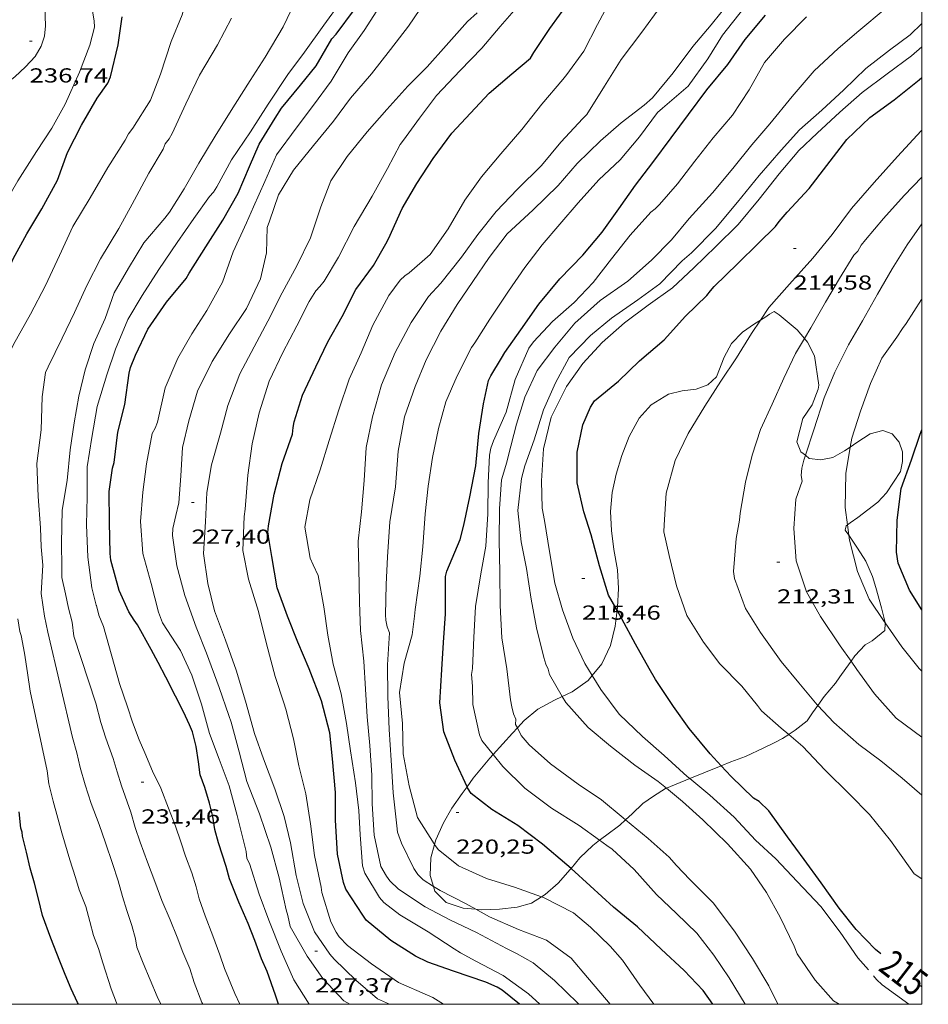
# Model space of a CAD drawing. Units: inches. Extents: x 452000 to 453003, y 4601498 to 4602002.
# Drawn here: x 452933 to 453000, y 4601500 to 4601573 of the extents above; entities that cross this region are included whole.
import ezdxf
from ezdxf.enums import TextEntityAlignment as Align

# ---------------------------------------------------------------- set-up
doc = ezdxf.new("R2010")
doc.units = ezdxf.units.IN
doc.header["$MEASUREMENT"] = 0
for name, color, linetype, lineweight in [('BOSC', 7, 'Continuous', 0), ('CORBA DE NIVELL', 7, 'Continuous', 0), ('CORBA MESTRA', 7, 'Continuous', 0), ('COTA ALTIMETRICA', 7, 'Continuous', 0), ('ETIQUETA CORBA MESTRA', 7, 'Continuous', 0), ('MARC FULL', 7, 'Continuous', 0)]:
    doc.layers.add(name, color=color, linetype=linetype, lineweight=lineweight)
doc.styles.add('Style-Arial', font='ARIAL.TTF')
doc.linetypes.add('bosc', pattern='A,-2.235,[9,dgnlstyle-mataro.shx,S=0.035752,R=0,X=0,Y=0],-2.235', length=4.47)

# ---------------------------------------------------------------- blocks, each defined once
blk = doc.blocks.new('COTA')
at = {"color": 0, "linetype": 'ByBlock', "lineweight": -2}
blk.add_line((0, 0), (0.2, 0), dxfattribs=at)

msp = doc.modelspace()

# ---------------------------------------------------------------- linework, layer by layer
at = {"layer": 'BOSC', "color": 3, "linetype": 'bosc', "lineweight": 20}
for points in [[(452929.143, 4601565.984, 248.895), (452929.778, 4601566.428, 248.895), (452930.826, 4601567.162, 248.887), (452931.881, 4601567.901, 248.879), (452932.876, 4601568.656, 248.847), (452933.674, 4601569.4, 248.799), (452934.374, 4601570.173, 248.751), (452934.824, 4601570.938, 248.679), (452935.061, 4601571.66, 248.599), (452935.158, 4601572.441, 248.487), (452935.131, 4601573.164, 248.383), (452935.122, 4601573.93, 248.271), (452935.205, 4601574.564, 248.167), (452935.266, 4601575.105, 248.071), (452935.34, 4601575.655, 247.999), (452935.431, 4601576.138, 247.951), (452935.419, 4601576.589, 247.975), (452935.425, 4601576.619, 247.971)], [(452991.321, 4601549.287, 216.619), (452990.78, 4601549.921, 216.823), (452989.445, 4601551.047, 217.463), (452989.067, 4601551.28, 217.887), (452988.736, 4601551.097, 218.383), (452988.376, 4601550.845, 218.663), (452988.062, 4601550.645, 218.822)], [(452988.062, 4601550.645, 218.822), (452987.632, 4601550.373, 219.039), (452986.736, 4601549.755, 219.391), (452985.918, 4601548.929, 219.735), (452985.387, 4601547.903, 220.047), (452984.803, 4601546.449, 220.423), (452984.177, 4601545.864, 220.663), (452983.31, 4601545.54, 220.959), (452982.264, 4601545.403, 221.271), (452981.262, 4601545.16, 221.543), (452979.974, 4601544.376, 221.783), (452979.076, 4601543.386, 221.855), (452978.344, 4601542.033, 221.863), (452977.803, 4601540.629, 221.847), (452977.391, 4601539.237, 221.847), (452977.078, 4601537.885, 221.855), (452976.955, 4601536.471, 221.879), (452977.027, 4601535.085, 221.911), (452977.203, 4601533.676, 221.975), (452977.473, 4601532.175, 222.039), (452977.567, 4601530.785, 222.087), (452977.489, 4601529.403, 222.199), (452977.457, 4601529.167, 222.227)], [(452991.389, 4601540.641, 215.952), (452991.062, 4601540.899, 216.007), (452990.761, 4601541.636, 216.119), (452991.205, 4601543.373, 216.151), (452991.882, 4601544.374, 216.071), (452992.345, 4601545.538, 216.047), (452992.394, 4601545.846, 216.047), (452992.069, 4601548.011, 216.295), (452991.542, 4601549.029, 216.535), (452991.321, 4601549.287, 216.619)], [(452994.499, 4601535.492, 216.139), (452994.707, 4601535.638, 216.079), (452995.27, 4601536.033, 215.975), (452996.756, 4601537.161, 215.791), (452997.399, 4601537.875, 215.727), (452998.435, 4601539.45, 215.639), (452998.582, 4601540.188, 215.647), (452998.566, 4601540.909, 215.711), (452998.334, 4601541.616, 215.775), (452997.818, 4601542.241, 215.791), (452997.116, 4601542.491, 215.775), (452996.187, 4601542.242, 215.751), (452995.201, 4601541.6, 215.751), (452994.706, 4601541.252, 215.751)], [(452994.706, 4601541.252, 215.751), (452994.29, 4601540.962, 215.751), (452993.413, 4601540.485, 215.775), (452992.536, 4601540.3, 215.823), (452991.672, 4601540.418, 215.903), (452991.389, 4601540.641, 215.952)], [(452994.597, 4601534.723, 216.331), (452994.337, 4601535.106, 216.303), (452994.399, 4601535.423, 216.167), (452994.499, 4601535.492, 216.139)], [(452997.288, 4601528.236, 218.264), (452997.197, 4601528.651, 218.007), (452997.017, 4601529.355, 217.647), (452996.609, 4601530.857, 216.959), (452996.369, 4601531.675, 216.631), (452995.861, 4601532.804, 216.391), (452995.249, 4601533.762, 216.399), (452994.597, 4601534.723, 216.331)], [(452977.457, 4601529.167, 222.227), (452977.298, 4601527.989, 222.367), (452976.953, 4601526.557, 222.567), (452976.318, 4601525.204, 222.815), (452975.611, 4601524.348, 222.972)], [(452994.771, 4601525.413, 220.288), (452995.052, 4601525.801, 220.055), (452995.826, 4601526.607, 219.511), (452996.333, 4601526.913, 219.255), (452997.264, 4601527.663, 218.655), (452997.299, 4601528.185, 218.295), (452997.288, 4601528.236, 218.264)], [(452992.312, 4601522.111, 222.308), (452992.79, 4601522.782, 221.855), (452993.622, 4601523.784, 221.007), (452993.942, 4601524.233, 220.815), (452994.694, 4601525.307, 220.351), (452994.771, 4601525.413, 220.288)], [(452975.611, 4601524.348, 222.972), (452975.303, 4601523.976, 223.039), (452974.128, 4601523.143, 223.263), (452973.39, 4601522.792, 223.381)], [(452973.39, 4601522.792, 223.381), (452972.824, 4601522.523, 223.471), (452971.585, 4601521.851, 223.671), (452970.57, 4601521.013, 223.863), (452970.071, 4601520.466, 223.969)], [(452990.165, 4601519.969, 224.452), (452990.195, 4601519.988, 224.431), (452990.628, 4601520.291, 223.991), (452991.515, 4601520.991, 223.103), (452991.928, 4601521.573, 222.671), (452992.312, 4601522.111, 222.308)], [(452970.071, 4601520.466, 223.969), (452969.702, 4601520.063, 224.047), (452968.272, 4601518.497, 224.327)], [(452985.867, 4601517.954, 225.535), (452986.966, 4601518.352, 225.535), (452988.32, 4601518.998, 225.351), (452989.087, 4601519.368, 225.087), (452989.705, 4601519.684, 224.775), (452990.165, 4601519.969, 224.452)], [(452968.272, 4601518.497, 224.327), (452968.022, 4601518.223, 224.375), (452966.806, 4601516.737, 224.647), (452966.347, 4601516.096, 224.738)], [(452982.84, 4601516.711, 225.37), (452985.16, 4601517.663, 225.497)], [(452985.16, 4601517.663, 225.497), (452985.867, 4601517.954, 225.535)], [(452966.347, 4601516.096, 224.738), (452965.991, 4601515.6, 224.807), (452965.231, 4601514.51, 224.943), (452964.614, 4601513.424, 225.055), (452964.039, 4601512.182, 225.127), (452963.938, 4601511.819, 225.14)], [(452981.098, 4601515.995, 225.274), (452982.84, 4601516.711, 225.37)], [(452978.08, 4601513.66, 225.271), (452978.578, 4601514.11, 225.271), (452979.367, 4601514.867, 225.271), (452980.135, 4601515.415, 225.271), (452981.043, 4601515.973, 225.271), (452981.098, 4601515.995, 225.274)], [(452976.162, 4601512.147, 225.271), (452976.602, 4601512.482, 225.271), (452977.65, 4601513.274, 225.271), (452978.08, 4601513.66, 225.271)], [(452963.938, 4601511.819, 225.14), (452963.663, 4601510.835, 225.175), (452963.605, 4601509.524, 225.215), (452963.857, 4601508.727, 225.26)], [(452974.043, 4601510.046, 225.227), (452974.698, 4601510.836, 225.263), (452975.66, 4601511.764, 225.271), (452976.162, 4601512.147, 225.271)], [(452972.135, 4601508.123, 225.191), (452973.101, 4601508.975, 225.191), (452973.983, 4601509.974, 225.223), (452974.043, 4601510.046, 225.227)], [(452963.857, 4601508.727, 225.26), (452963.966, 4601508.38, 225.279), (452964.811, 4601507.536, 225.327), (452966.068, 4601507.108, 225.327), (452966.994, 4601507.031, 225.305)], [(452971.866, 4601507.958, 225.198), (452972.135, 4601508.123, 225.191)], [(452966.994, 4601507.031, 225.305), (452967.415, 4601506.997, 225.295), (452968.755, 4601507.036, 225.263), (452970.047, 4601507.199, 225.247), (452971.11, 4601507.494, 225.215), (452971.866, 4601507.958, 225.198)]]:
    msp.add_polyline3d(points, dxfattribs=at)
at = {"layer": 'CORBA DE NIVELL', "color": 30, "linetype": 'Continuous', "lineweight": 0}
for points, elevation in [([(452930.738, 4601543.071), (452930.751, 4601544.413), (452930.911, 4601544.827), (452931.79, 4601546.751), (452932.787, 4601548.856), (452934.024, 4601551.079), (452935.135, 4601553.215), (452936.181, 4601555.432), (452937.17, 4601557.59), (452938.458, 4601559.712), (452939.767, 4601561.957), (452941.046, 4601563.966), (452941.297, 4601564.444), (452941.612, 4601564.86), (452942.92, 4601566.938), (452943.652, 4601568.866), (452944.442, 4601571.265), (452945.256, 4601573.241), (452945.688, 4601574.745), (452945.691, 4601576.847), (452945.068, 4601578.95), (452944.917, 4601579.218)], 234), ([(452927.445, 4601551.286), (452928.623, 4601553.45), (452929.741, 4601555.298), (452931.035, 4601557.425), (452932.072, 4601559.166), (452933.101, 4601560.961), (452934.487, 4601563.123), (452935.61, 4601564.867), (452936.611, 4601566.632), (452937.667, 4601569.002), (452938.418, 4601571.012), (452938.767, 4601572.341), (452938.752, 4601572.809), (452938.516, 4601574.108), (452938.278, 4601574.518), (452937.946, 4601574.95), (452936.918, 4601575.958), (452936.412, 4601576.248), (452935.892, 4601576.461), (452935.425, 4601576.619)], 236), ([(452936.35, 4601532.365), (452936.342, 4601534.127), (452936.379, 4601536.585), (452936.742, 4601538.773), (452936.981, 4601541.04), (452937.259, 4601543.041), (452937.609, 4601545.025), (452938.084, 4601546.969), (452938.725, 4601548.912), (452939.564, 4601550.769), (452940.23, 4601552.662), (452941.285, 4601554.503), (452942.425, 4601556.376), (452943.983, 4601558.209), (452944.328, 4601558.637), (452945.414, 4601560.364), (452946.487, 4601562.277), (452947.779, 4601564.393), (452949.193, 4601566.642), (452950.305, 4601568.388), (452951.409, 4601570.117), (452952.729, 4601572.36), (452953.646, 4601574.272)], 232), ([(452938.904, 4601529.546), (452938.575, 4601530.827), (452938.281, 4601533.102), (452938.191, 4601535.49), (452938.223, 4601537.564), (452938.232, 4601539.797), (452938.584, 4601541.958), (452938.982, 4601544.248), (452939.685, 4601546.606), (452940.33, 4601548.502), (452941.25, 4601550.69), (452942.305, 4601552.474), (452943.546, 4601554.397), (452944.903, 4601556.393), (452946.126, 4601558.176), (452947.291, 4601559.803), (452947.588, 4601560.118), (452947.821, 4601560.525), (452948.925, 4601562.519), (452950.311, 4601564.584), (452951.633, 4601566.631), (452953.078, 4601568.835), (452954.321, 4601570.477), (452955.742, 4601572.478), (452957.012, 4601574.207)], 231), ([(452970.071, 4601520.466), (452969.942, 4601520.718), (452969.955, 4601521.118), (452969.797, 4601521.496), (452969.652, 4601522.01), (452969.563, 4601522.543), (452969.288, 4601524.831), (452968.925, 4601527.136), (452968.788, 4601529.521), (452968.774, 4601531.982), (452968.712, 4601534.33), (452968.758, 4601536.677), (452968.902, 4601538.829), (452969.3, 4601540.143), (452969.388, 4601540.547), (452969.995, 4601542.944), (452970.626, 4601544.958), (452971.535, 4601546.923), (452972.845, 4601548.651), (452974.331, 4601550.434), (452976.193, 4601552.099), (452978.251, 4601553.54), (452980.002, 4601555.098), (452981.483, 4601556.594), (452982.788, 4601558.162), (452984.516, 4601560.075), (452986.027, 4601561.865), (452987.433, 4601563.622), (452988.77, 4601565.172), (452990.405, 4601567.216), (452992.048, 4601569.109), (452993.822, 4601570.761), (452995.334, 4601572.074), (452997.288, 4601573.705)], 218), ([(452934.948, 4601532.516), (452934.827, 4601533.877), (452934.782, 4601535.281), (452934.603, 4601537.587), (452934.513, 4601540.045), (452934.823, 4601542.517), (452934.909, 4601544.961), (452935.136, 4601546.77), (452935.333, 4601547.201), (452936.377, 4601549.309), (452937.292, 4601551.209), (452938.209, 4601553.219), (452939.216, 4601555.184), (452940.563, 4601557.445), (452941.567, 4601559.233), (452942.795, 4601561.538), (452943.844, 4601563.317), (452943.997, 4601563.698), (452944.295, 4601564.082), (452944.53, 4601564.472), (452945.531, 4601566.656), (452946.55, 4601568.786), (452947.886, 4601571.02), (452948.924, 4601572.997)], 233), ([(452966.759, 4601523.548), (452966.688, 4601524.417), (452966.747, 4601524.849), (452966.849, 4601527.157), (452966.977, 4601529.444), (452967.37, 4601531.867), (452967.749, 4601533.92), (452967.894, 4601536.307), (452967.921, 4601538.611), (452968.005, 4601540.653), (452968.115, 4601541.179), (452968.294, 4601541.705), (452969.251, 4601543.84), (452969.908, 4601546.263), (452970.923, 4601548.565), (452971.26, 4601549.046), (452972.67, 4601550.56), (452974.283, 4601551.953), (452975.689, 4601553.446), (452977.035, 4601555.179), (452978.426, 4601556.944), (452979.941, 4601558.63), (452980.266, 4601558.877), (452980.584, 4601559.217), (452981.917, 4601560.746), (452983.206, 4601562.42), (452984.574, 4601564.149), (452986.005, 4601565.815), (452987.232, 4601567.69), (452988.375, 4601569.711), (452989.842, 4601571.451), (452991.465, 4601573.095)], 219), ([(452973.39, 4601522.792), (452972.454, 4601524.411), (452972.345, 4601524.804), (452972.172, 4601525.19), (452972.021, 4601525.671), (452971.478, 4601527.869), (452971.083, 4601529.995), (452970.736, 4601532.262), (452970.345, 4601534.244), (452970.094, 4601536.568), (452970.389, 4601538.923), (452970.627, 4601539.852), (452971.324, 4601541.785), (452972.005, 4601544.02), (452972.883, 4601546.002), (452973.912, 4601547.894), (452975.484, 4601549.513), (452977.035, 4601550.784), (452978.982, 4601552.147), (452980.617, 4601553.341), (452982.271, 4601555.037), (452982.95, 4601555.629), (452984.746, 4601557.444), (452986.37, 4601559.38), (452987.971, 4601561.361), (452989.599, 4601563.234), (452990.963, 4601564.745), (452992.608, 4601566.19), (452994.245, 4601567.688), (452995.858, 4601569.276), (452997.613, 4601570.632), (452999.134, 4601571.766), (453000, 4601572.602)], 217), ([(452975.611, 4601524.348), (452975.067, 4601525.225), (452974.165, 4601527.113), (452973.409, 4601529.211), (452972.856, 4601531.187), (452972.452, 4601533.522), (452972.069, 4601535.812), (452971.899, 4601536.738), (452971.864, 4601538.755), (452972.012, 4601541.124), (452972.57, 4601543.478), (452973.697, 4601545.732), (452974.928, 4601547.434), (452976.357, 4601548.991), (452978.009, 4601550.441), (452979.756, 4601551.752), (452981.558, 4601553.043), (452983.128, 4601554.524), (452984.755, 4601556.092), (452986.404, 4601557.726), (452987.958, 4601559.594), (452989.444, 4601561.475), (452990.903, 4601563.199), (452992.256, 4601564.489), (452993.95, 4601566.046), (452995.585, 4601567.503), (452997.449, 4601568.886), (452999.234, 4601570.215), (453000, 4601570.877)], 216), ([(452988.062, 4601550.645), (452988.687, 4601551.579), (452990.203, 4601553.305), (452991.932, 4601555.229), (452993.36, 4601556.999), (452994.799, 4601558.905), (452996.483, 4601560.837), (452998.217, 4601562.754), (452999.962, 4601564.669), (453000, 4601564.702)], 214), ([(452991.321, 4601549.287), (452991.793, 4601550.072), (452992.876, 4601551.983), (452993.924, 4601553.723), (452994.981, 4601555.449), (452995.263, 4601555.744), (452995.514, 4601556.194), (452995.846, 4601556.601), (452997.168, 4601558.172), (452998.698, 4601559.878), (453000, 4601561.244)], 213), ([(452991.389, 4601540.641), (452992.023, 4601542.518), (452992.77, 4601544.897), (452993.561, 4601546.808), (452994.569, 4601548.813), (452995.623, 4601550.586), (452996.731, 4601552.573), (452997.803, 4601554.446), (452998.933, 4601556.223), (453000, 4601557.783)], 212), ([(452994.706, 4601541.252), (452994.816, 4601541.905), (452995.473, 4601543.909), (452996.197, 4601545.958), (452997.055, 4601547.829), (452998.156, 4601549.387), (452998.587, 4601550.034), (452998.845, 4601550.391), (452999.985, 4601552.166), (453000, 4601552.189)], 211), ([(452990.165, 4601519.969), (452989.607, 4601520.444), (452988.131, 4601521.716), (452987.835, 4601522.124), (452986.675, 4601523.558), (452985.048, 4601525.212), (452983.836, 4601526.804), (452982.605, 4601528.785), (452981.851, 4601530.991), (452981.319, 4601533.216), (452980.907, 4601534.989), (452980.938, 4601535.489), (452981.093, 4601537.834), (452981.755, 4601540.25), (452982.723, 4601542.257), (452983.958, 4601544.274), (452985.14, 4601546.127), (452986.297, 4601547.865), (452987.407, 4601549.668), (452988.062, 4601550.645)], 214), ([(452992.312, 4601522.111), (452992.255, 4601522.172), (452990.909, 4601523.788), (452989.597, 4601525.369), (452988.06, 4601527.536), (452986.963, 4601529.297), (452986.14, 4601531.533), (452986.068, 4601532.04), (452986.263, 4601534.481), (452986.514, 4601535.838), (452986.571, 4601536.357), (452986.958, 4601538.649), (452987.454, 4601540.647), (452988.076, 4601542.548), (452988.93, 4601544.425), (452989.787, 4601546.353), (452990.655, 4601548.182), (452991.321, 4601549.287)], 213), ([(452994.499, 4601535.492), (452994.336, 4601536.774), (452994.374, 4601539.301), (452994.706, 4601541.252)], 211), ([(452994.771, 4601525.413), (452993.975, 4601526.55), (452992.507, 4601528.716), (452991.48, 4601530.546), (452990.718, 4601532.834), (452990.543, 4601535.231), (452990.68, 4601537.407), (452991.149, 4601538.732), (452991.071, 4601539.136), (452991.116, 4601539.686), (452991.266, 4601540.279), (452991.389, 4601540.641)], 212), ([(452994.597, 4601534.723), (452994.499, 4601535.492)], 211), ([(452997.288, 4601528.236), (452997.219, 4601528.333), (452996.098, 4601529.99), (452995.243, 4601532.048), (452994.644, 4601534.353), (452994.597, 4601534.723)], 211), ([(453000, 4601524.666), (452999.806, 4601524.861), (452998.54, 4601526.475), (452997.288, 4601528.236)], 211), ([(453000, 4601519.775), (452998.117, 4601521.178), (452996.496, 4601522.992), (452995.205, 4601524.794), (452994.771, 4601525.413)], 212), ([(452982.84, 4601516.711), (452982.642, 4601516.876), (452980.925, 4601518.408), (452979.341, 4601519.819), (452977.601, 4601521.482), (452976.257, 4601523.304), (452975.611, 4601524.348)], 216), ([(452981.098, 4601515.995), (452980.494, 4601516.485), (452978.777, 4601517.696), (452976.96, 4601519.119), (452975.3, 4601520.486), (452973.655, 4601522.332), (452973.39, 4601522.792)], 217), ([(453000, 4601515.479), (452998.543, 4601516.749), (452996.969, 4601518.021), (452995.341, 4601519.244), (452993.484, 4601520.864), (452992.312, 4601522.111)], 213), ([(452978.08, 4601513.66), (452977.912, 4601513.799), (452976.294, 4601515.146), (452974.566, 4601516.29), (452972.536, 4601517.808), (452970.944, 4601519.203), (452970.36, 4601519.898), (452970.071, 4601520.466)], 218), ([(453000, 4601509.299), (452999.433, 4601509.648), (452999.139, 4601510.067), (452997.689, 4601512.138), (452996.132, 4601514.055), (452994.669, 4601515.531), (452992.82, 4601517.362), (452991.201, 4601519.089), (452990.165, 4601519.969)], 214), ([(452976.162, 4601512.147), (452974.647, 4601513.231), (452972.6, 4601514.523), (452970.636, 4601515.989), (452968.996, 4601517.605), (452968.272, 4601518.497)], 219), ([(452996.055, 4601502.541), (452995.278, 4601503.447), (452993.952, 4601505.341), (452992.524, 4601507.242), (452990.777, 4601509.095), (452989.194, 4601510.77), (452987.697, 4601512.154), (452986.114, 4601513.857), (452984.305, 4601515.492), (452982.84, 4601516.711)], 216), ([(452993.89, 4601500), (452993.469, 4601500.257), (452992.115, 4601501.799), (452990.793, 4601503.744), (452990.551, 4601504.298), (452989.523, 4601506.449), (452988.52, 4601508.286), (452987.329, 4601510.001), (452985.635, 4601511.891), (452983.792, 4601513.658), (452982.303, 4601515.018), (452981.098, 4601515.995)], 217), ([(452989.36, 4601500), (452988.696, 4601501.368), (452987.485, 4601503.391), (452986.138, 4601505.426), (452984.574, 4601507.506), (452982.839, 4601509.231), (452981.839, 4601510.269), (452981.301, 4601510.898), (452979.762, 4601512.272), (452978.08, 4601513.66)], 218), ([(452964.203, 4601511.465), (452963.938, 4601511.819)], 221), ([(452986.931, 4601500), (452985.755, 4601501.956), (452984.61, 4601503.634), (452983.347, 4601505.269), (452981.838, 4601506.713), (452980.375, 4601508.12), (452978.725, 4601509.973), (452977.079, 4601511.487), (452976.703, 4601511.76), (452976.162, 4601512.147)], 219), ([(452966.994, 4601507.031), (452966.237, 4601507.459), (452964.348, 4601508.413), (452963.857, 4601508.727)], 222), ([(452980.173, 4601500), (452979.132, 4601501.429), (452977.847, 4601503.264), (452976.951, 4601504.306), (452975.476, 4601505.715), (452974.238, 4601506.772), (452972.046, 4601507.894), (452971.866, 4601507.958)], 221), ([(452976.948, 4601500), (452976.68, 4601500.328), (452975.25, 4601501.993), (452974.044, 4601503.423), (452972.22, 4601504.744), (452970.162, 4601505.549), (452967.997, 4601506.465), (452966.994, 4601507.031)], 222)]:
    msp.add_lwpolyline(points, dxfattribs=dict(at, elevation=elevation))
at = {"layer": 'CORBA DE NIVELL', "color": 30, "linetype": 'Continuous', "lineweight": 0, "flags": 128}
for points, elevation in [([(452975.993, 4601572.526), (452977.089, 4601574.573)], 224), ([(452954.656, 4601500), (452953.529, 4601501.813), (452952.588, 4601503.938), (452951.686, 4601506.217), (452950.965, 4601508.153), (452950.243, 4601510.412), (452950.039, 4601510.786), (452949.992, 4601511.3), (452949.885, 4601511.802), (452949.336, 4601513.966), (452948.744, 4601516.179), (452947.989, 4601518.15), (452947.286, 4601520.06), (452946.695, 4601522.215), (452945.987, 4601524.356), (452945.15, 4601526.192), (452943.799, 4601528.234), (452943.501, 4601529.022), (452942.959, 4601531.163), (452942.343, 4601533.368), (452942.166, 4601535.754), (452942.361, 4601537.903), (452942.628, 4601540.004), (452943.043, 4601542.257), (452943.267, 4601542.648), (452943.426, 4601543.091), (452944, 4601545.632), (452944.946, 4601547.838), (452945.988, 4601549.642), (452947.085, 4601551.367), (452948.248, 4601553.471), (452949.032, 4601555.699), (452950.017, 4601557.863), (452950.535, 4601559.047), (452951.387, 4601560.913), (452952.252, 4601562.886), (452953.694, 4601564.872), (452954.974, 4601566.559), (452956.301, 4601568.347), (452957.558, 4601570.429), (452958.732, 4601572.1), (452959.902, 4601573.887)], 229), ([(452957.664, 4601500), (452957.22, 4601500.266), (452955.675, 4601501.9), (452954.514, 4601503.558), (452953.259, 4601505.755), (452953.076, 4601506.575), (452952.955, 4601506.998), (452952.44, 4601509.352), (452951.818, 4601511.622), (452950.997, 4601514.104), (452950.048, 4601516.506), (452949.485, 4601518.69), (452948.887, 4601520.898), (452948.723, 4601521.369), (452948, 4601523.461), (452947.055, 4601525.983), (452946.292, 4601527.91), (452945.456, 4601530.274), (452944.858, 4601532.453), (452944.536, 4601534.699), (452944.566, 4601535.228), (452944.791, 4601536.176), (452945.005, 4601537.126), (452945.167, 4601539.125), (452945.288, 4601541.212), (452945.763, 4601543.185), (452946.4, 4601545.399), (452947.473, 4601547.576), (452948.76, 4601549.63), (452950.033, 4601551.507), (452951.064, 4601553.704), (452951.499, 4601555.62), (452951.563, 4601557.51), (452951.719, 4601557.971), (452952.4, 4601559.913), (452953.501, 4601561.758), (452954.975, 4601563.572), (452956.466, 4601565.377), (452957.716, 4601567.092), (452959.267, 4601568.881), (452960.693, 4601570.68), (452962.022, 4601572.422), (452963.281, 4601574.251)], 228), ([(452974.616, 4601500), (452974.548, 4601500.095), (452972.827, 4601501.771), (452971.242, 4601503.073), (452970.012, 4601503.755), (452969.262, 4601504.128), (452967.054, 4601505.316), (452965.072, 4601506.263), (452963.253, 4601507.216), (452961.27, 4601508.513), (452960.623, 4601509.144), (452960.384, 4601509.485), (452959.977, 4601510.206), (452959.467, 4601512.524), (452959.312, 4601514.838), (452959.308, 4601516.964), (452959.149, 4601519.158), (452958.954, 4601521.277), (452958.823, 4601523.334), (452958.706, 4601525.411), (452958.457, 4601527.678), (452958.389, 4601529.769), (452958.341, 4601532.265), (452958.295, 4601534.283), (452958.545, 4601536.451), (452958.742, 4601538.777), (452958.888, 4601541.232), (452959.338, 4601543.491), (452960.014, 4601545.859), (452961.016, 4601548.25), (452962.206, 4601550.47), (452963.489, 4601552.403), (452964.398, 4601553.392), (452965.932, 4601555.316), (452967.137, 4601556.999), (452968.492, 4601558.69), (452970.089, 4601560.355), (452971.849, 4601562.085), (452973.289, 4601563.835), (452974.924, 4601565.586), (452975.206, 4601565.881), (452976.51, 4601567.966), (452977.754, 4601569.941), (452979.273, 4601571.971), (452980.685, 4601573.887)], 223), ([(452960.637, 4601535.708), (452961.05, 4601538.312), (452961.239, 4601540.944), (452961.728, 4601543.494), (452962.518, 4601545.727), (452963.332, 4601547.704), (452964.418, 4601549.821), (452965.604, 4601551.795), (452966.77, 4601553.519), (452967.995, 4601555.285), (452969.313, 4601557.029), (452971.215, 4601558.79), (452973.084, 4601560.626), (452974.503, 4601562.254), (452976.214, 4601563.911), (452977.762, 4601565.258), (452979.458, 4601566.573), (452980.07, 4601567.109), (452981.608, 4601568.957), (452983.067, 4601570.917), (452984.416, 4601572.506), (452985.851, 4601574.292)], 222), ([(452963.938, 4601511.819), (452963.901, 4601511.869), (452962.673, 4601513.832), (452962.051, 4601516.17), (452961.607, 4601518.535), (452961.568, 4601520.793), (452961.356, 4601523.076), (452961.69, 4601525.264), (452962.286, 4601527.341), (452962.452, 4601528.737), (452962.512, 4601529.237), (452962.857, 4601531.686), (452963.071, 4601533.877), (452963.253, 4601536.31), (452963.477, 4601538.361), (452963.795, 4601540.488), (452964.223, 4601542.624), (452964.774, 4601544.612), (452965.618, 4601546.531), (452966.669, 4601548.614), (452966.916, 4601548.973), (452968.028, 4601550.718), (452969.404, 4601552.785), (452970.62, 4601554.535), (452971.895, 4601556.229), (452973.221, 4601557.753), (452974.567, 4601559.33), (452976.096, 4601561.025), (452977.687, 4601562.52), (452979.108, 4601564.228), (452980.441, 4601566.021), (452980.811, 4601566.329), (452982.715, 4601567.975), (452984.161, 4601569.983), (452985.266, 4601571.753), (452986.838, 4601573.733)], 221), ([(452961.654, 4601563.98), (452962.837, 4601565.609), (452964.097, 4601567.283), (452965.84, 4601569.118), (452967.439, 4601570.795), (452968.799, 4601572.382), (452970.183, 4601573.976)], 226), ([(452960.596, 4601500), (452959.731, 4601500.404), (452958.115, 4601501.792), (452956.523, 4601503.353), (452956.191, 4601503.716), (452955.057, 4601505.364), (452954.223, 4601507.475), (452953.694, 4601509.527), (452953.282, 4601511.944), (452952.804, 4601513.895), (452952.116, 4601515.952), (452951.282, 4601518.161), (452950.615, 4601520.048), (452949.95, 4601522.434), (452949.27, 4601524.731), (452948.479, 4601526.961), (452947.657, 4601529.139), (452947.167, 4601531.15), (452946.828, 4601533.364), (452946.99, 4601535.714), (452947.093, 4601537.895), (452947.441, 4601539.936), (452948.102, 4601542.284), (452948.642, 4601544.331), (452949.518, 4601546.664), (452950.597, 4601548.68), (452951.613, 4601550.563), (452952.661, 4601552.664), (452953.745, 4601554.673), (452954.763, 4601556.734), (452955.527, 4601559.046), (452956.26, 4601560.956), (452957.475, 4601562.763), (452958.952, 4601564.588), (452960.421, 4601566.242), (452961.96, 4601567.964), (452963.403, 4601569.404), (452964.803, 4601570.99), (452966.371, 4601572.752), (452967.087, 4601573.39)], 227), ([(452971.745, 4601500), (452970.895, 4601500.779), (452969.02, 4601502.132), (452967.005, 4601503.182), (452965.865, 4601503.82), (452965.405, 4601504.113), (452963.468, 4601505.374), (452961.369, 4601506.629), (452960.194, 4601507.525), (452959.875, 4601507.898), (452958.775, 4601509.706), (452958.618, 4601510.25), (452958.428, 4601512.558), (452958.347, 4601514.348), (452958.095, 4601516.408), (452957.711, 4601518.756), (452957.427, 4601520.794), (452957.022, 4601522.991), (452956.437, 4601525.179), (452956.039, 4601527.323), (452955.747, 4601529.413), (452955.321, 4601531.752), (452954.953, 4601532.529), (452954.728, 4601533.016), (452954.352, 4601535.312), (452954.718, 4601537.355), (452955.477, 4601539.576), (452956.145, 4601541.733), (452956.845, 4601544.011), (452957.628, 4601546.268), (452958.518, 4601548.219), (452959.369, 4601550.281), (452960.547, 4601552.463), (452961.388, 4601553.618), (452961.736, 4601553.93), (452962.064, 4601554.16), (452963.624, 4601555.516), (452964.961, 4601557.4), (452966.191, 4601559.521), (452967.417, 4601561.257), (452968.843, 4601562.959), (452970.398, 4601564.77), (452971.875, 4601566.635), (452973.445, 4601568.466), (452973.734, 4601568.835), (452974.988, 4601570.572), (452975.993, 4601572.526)], 224), ([(452964.6, 4601500), (452964.209, 4601500.258), (452963.826, 4601500.497), (452963.427, 4601500.677), (452961.281, 4601501.607), (452959.274, 4601502.994), (452957.494, 4601504.365), (452956.894, 4601505), (452956.657, 4601505.352), (452956.258, 4601506.117), (452955.587, 4601508.274), (452955.549, 4601508.677), (452955.067, 4601511.026), (452954.772, 4601513.358), (452954.412, 4601515.587), (452953.89, 4601517.644), (452953.507, 4601519.641), (452952.939, 4601521.861), (452952.778, 4601522.314), (452952.15, 4601524.257), (452951.504, 4601526.686), (452950.899, 4601529.085), (452950.163, 4601531.461), (452949.759, 4601533.6), (452949.851, 4601536.105), (452949.923, 4601536.644), (452950.122, 4601539.176), (452950.451, 4601541.496), (452950.971, 4601543.794), (452951.705, 4601546.135), (452952.724, 4601548.264), (452953.753, 4601550.225), (452954.673, 4601552.022), (452955.152, 4601552.816), (452955.462, 4601553.141), (452955.762, 4601553.536), (452956.828, 4601555.318), (452957.993, 4601557.589), (452959.313, 4601559.832), (452960.447, 4601561.866), (452961.397, 4601563.663), (452961.654, 4601563.98)], 226), ([(452963.857, 4601508.727), (452963.094, 4601509.214), (452962.712, 4601509.62), (452962.404, 4601510.059), (452961.505, 4601511.93), (452961.202, 4601512.753), (452961.145, 4601513.211), (452960.887, 4601515.657), (452960.734, 4601518.08), (452960.593, 4601520.345), (452960.473, 4601522.79), (452960.466, 4601525.129), (452960.603, 4601527.5), (452960.439, 4601527.943), (452960.337, 4601528.437), (452960.299, 4601528.84), (452960.356, 4601531.088), (452960.45, 4601533.116), (452960.637, 4601535.708)], 222), ([(452943.691, 4601500), (452943.42, 4601500.577), (452942.369, 4601503.037), (452941.91, 4601504.219), (452941.812, 4601504.846), (452941.53, 4601505.842), (452941.177, 4601506.935), (452940.844, 4601507.992), (452940.53, 4601509.149), (452940.108, 4601510.424), (452939.584, 4601511.957), (452939.106, 4601513.311), (452938.516, 4601514.873), (452938.091, 4601516.25), (452937.715, 4601517.533), (452937.463, 4601518.616), (452937.148, 4601519.751), (452935.309, 4601527.555), (452935.06, 4601528.724), (452934.833, 4601530.414), (452934.948, 4601532.516)], 233), ([(452946.795, 4601500), (452946.728, 4601500.146), (452946.14, 4601501.606), (452945.829, 4601502.649), (452945.303, 4601503.848), (452944.901, 4601504.962), (452944.373, 4601506.263), (452943.764, 4601507.674), (452943.229, 4601509.095), (452942.707, 4601510.526), (452942.144, 4601512.006), (452941.779, 4601513.089), (452941.452, 4601514.224), (452940.777, 4601516.174), (452940.442, 4601517.22), (452940.142, 4601518.2), (452939.608, 4601519.695), (452939.233, 4601520.852), (452938.865, 4601522.298), (452937.237, 4601527.25), (452937.118, 4601528.289), (452936.84, 4601529.329), (452936.615, 4601530.394), (452936.352, 4601531.604), (452936.35, 4601532.365)], 232), ([(452949.525, 4601500), (452949.155, 4601500.803), (452948.39, 4601502.647), (452948.048, 4601503.665), (452947.53, 4601505.079), (452946.966, 4601506.548), (452946.509, 4601507.814), (452946.296, 4601508.69), (452945.972, 4601509.735), (452945.519, 4601510.973), (452945.157, 4601512.038), (452944.763, 4601513.18), (452944.257, 4601514.53), (452943.676, 4601516.006), (452943.077, 4601517.268), (452942.507, 4601518.607), (452942.07, 4601519.588), (452941.587, 4601520.885), (452941.222, 4601522.03), (452940.623, 4601523.752), (452939.441, 4601527.961), (452939.095, 4601528.809), (452938.913, 4601529.523), (452938.904, 4601529.546)], 231), ([(452940.454, 4601500), (452940.398, 4601500.12), (452940.005, 4601501.148), (452939.383, 4601503.06), (452939.068, 4601504.132), (452938.697, 4601505.084), (452938.431, 4601506.124), (452938.12, 4601507.253), (452937.632, 4601508.483), (452937.37, 4601509.38), (452936.95, 4601510.689), (452936.343, 4601512.706), (452936.056, 4601513.771), (452935.707, 4601515.045), (452935.4, 4601516.332), (452935.273, 4601517.28), (452934.023, 4601523.187), (452933.819, 4601524.551), (452933.588, 4601525.997), (452933.339, 4601527.302), (452933.245, 4601527.6), (452933.089, 4601528.533)], 234), ([(452968.272, 4601518.497), (452967.434, 4601519.529), (452967.261, 4601519.945), (452966.765, 4601522.186), (452966.759, 4601523.548)], 219), ([(452971.866, 4601507.958), (452969.851, 4601508.672), (452967.781, 4601509.312), (452965.722, 4601510.244), (452964.203, 4601511.465)], 221), ([(452999.057, 4601500), (452997.079, 4601501.447), (452996.664, 4601501.83), (452996.422, 4601502.113)], 216)]:
    msp.add_lwpolyline(points, dxfattribs=dict(at, elevation=elevation))
at = {"layer": 'CORBA MESTRA', "color": 30, "linetype": 'Continuous', "lineweight": 30, "flags": 128}
for points, elevation in [([(452960.343, 4601556.297), (452960.528, 4601556.66), (452961.553, 4601558.921), (452962.631, 4601560.77), (452963.83, 4601562.615), (452965.23, 4601564.494), (452966.597, 4601565.959), (452967.977, 4601567.462), (452969.655, 4601568.871), (452971.049, 4601570.033), (452971.302, 4601570.454), (452972.47, 4601572.229), (452973.901, 4601574.217)], 225), ([(452941.309, 4601529.047), (452940.594, 4601530.622), (452939.976, 4601532.885), (452939.932, 4601533.381), (452939.881, 4601535.699), (452939.867, 4601537.965), (452940.101, 4601539.681), (452940.228, 4601540.112), (452940.49, 4601542.347), (452941.029, 4601544.394), (452941.338, 4601546.729), (452941.43, 4601547.155), (452941.807, 4601548.054), (452942.708, 4601549.974), (452944.114, 4601551.984), (452945.548, 4601553.73), (452945.774, 4601554.132), (452947.012, 4601556.074), (452948.283, 4601558.038), (452949.396, 4601560.048), (452950.251, 4601562.034), (452950.971, 4601563.67), (452952.155, 4601565.606), (452952.607, 4601566.329), (452954.019, 4601568.05), (452955.171, 4601569.472), (452956.335, 4601571.479), (452956.658, 4601571.812), (452958.008, 4601573.636)], 230), ([(452970.222, 4601500), (452968.946, 4601501.038), (452968.584, 4601501.262), (452967.73, 4601501.631), (452965.345, 4601502.442), (452963.441, 4601503.111), (452962.541, 4601503.574), (452960.715, 4601504.718), (452958.885, 4601506.23), (452958.628, 4601506.597), (452957.372, 4601508.53), (452957.205, 4601509.019), (452956.753, 4601511.114), (452956.6, 4601513.634), (452956.607, 4601515.69), (452956.397, 4601518.179), (452956.193, 4601520.088), (452955.562, 4601522.468), (452954.658, 4601524.833), (452953.827, 4601526.801), (452953.064, 4601528.727), (452952.303, 4601530.832), (452951.891, 4601533.15), (452951.606, 4601534.924), (452951.661, 4601535.431), (452952.065, 4601537.755), (452952.663, 4601540.039), (452953.432, 4601542.219), (452953.467, 4601542.712), (452953.562, 4601543.12), (452954.161, 4601545.083), (452955.143, 4601547.196), (452956.055, 4601549.045), (452957.097, 4601550.918), (452958.108, 4601552.905), (452959.428, 4601554.689), (452960.343, 4601556.297)], 225), ([(452952.388, 4601500), (452952.171, 4601500.681), (452951.558, 4601502.432), (452951.139, 4601503.355), (452950.628, 4601504.722), (452950.149, 4601505.991), (452949.462, 4601507.556), (452948.756, 4601509.281), (452948.508, 4601510.212), (452947.944, 4601511.942), (452947.68, 4601512.953), (452947.542, 4601513.902), (452947.294, 4601514.895), (452946.929, 4601516.051), (452946.592, 4601517), (452946.482, 4601517.953), (452946.287, 4601519.094), (452946.023, 4601520.168), (452945.797, 4601520.698), (452945.357, 4601521.645), (452944.756, 4601522.822), (452944.049, 4601524.213), (452943.474, 4601525.297), (452942.979, 4601526.26), (452941.962, 4601528.081), (452941.715, 4601528.437), (452941.309, 4601529.047)], 230), ([(453000, 4601501.297), (452999.899, 4601501.374)], 215)]:
    msp.add_lwpolyline(points, dxfattribs=dict(at, elevation=elevation))
at = {"layer": 'CORBA MESTRA', "color": 30, "linetype": 'Continuous', "lineweight": 30}
for points, elevation in [([(452928.866, 4601545.773), (452928.985, 4601546.475), (452929.104, 4601546.973), (452929.56, 4601548.249), (452929.918, 4601549.105), (452930.915, 4601550.916), (452931.818, 4601552.974), (452932.748, 4601555.188), (452933.771, 4601557.047), (452934.885, 4601558.901), (452936.033, 4601561.014), (452936.785, 4601563.064), (452937.802, 4601565.085), (452938.968, 4601567.073), (452939.769, 4601568.19), (452939.954, 4601568.652), (452940.523, 4601571.033), (452940.829, 4601573.093)], 235), ([(452966.347, 4601516.096), (452965.434, 4601518.071), (452964.627, 4601520.172), (452964.334, 4601522.321), (452964.491, 4601524.774), (452964.592, 4601526.779), (452964.743, 4601528.906), (452964.74, 4601531.239), (452964.744, 4601531.68), (452964.852, 4601532.069), (452965.833, 4601534.406), (452966.115, 4601535.482), (452966.562, 4601537.563), (452966.985, 4601539.861), (452967.225, 4601542.266), (452967.565, 4601544.457), (452967.932, 4601546.179), (452968.11, 4601546.538), (452968.9, 4601547.824), (452969.147, 4601548.251), (452970.318, 4601549.94), (452971.669, 4601551.833), (452973.215, 4601553.697), (452974.928, 4601555.463), (452976.343, 4601557.167), (452977.593, 4601558.882), (452978.81, 4601560.632), (452980.108, 4601562.322), (452981.462, 4601564.139), (452982.745, 4601565.878), (452984.095, 4601567.702), (452985.655, 4601569.575), (452986.944, 4601571.415), (452988.43, 4601573.227)], 220), ([(452977.457, 4601529.167), (452976.828, 4601530.298), (452976.149, 4601532.469), (452975.533, 4601534.743), (452974.979, 4601536.455), (452974.503, 4601538.612), (452974.507, 4601540.881), (452974.927, 4601542.903), (452975.488, 4601544.194), (452975.778, 4601544.679), (452977.556, 4601546.122), (452979.104, 4601547.635), (452980.93, 4601549.197), (452982.504, 4601550.953), (452984.092, 4601552.465), (452984.356, 4601552.826), (452984.647, 4601553.137), (452986.383, 4601554.841), (452987.901, 4601556.314), (452989.186, 4601557.575), (452989.444, 4601557.961), (452990.041, 4601558.642), (452991.672, 4601560.4), (452992.978, 4601562.105), (452994.466, 4601564.026), (452996.16, 4601565.651), (452997.972, 4601566.969), (452999.803, 4601568.427), (453000, 4601568.603)], 215), ([(453000, 4601529.214), (452999.098, 4601530.657), (452998.261, 4601532.648), (452998.137, 4601533.48), (452998.185, 4601535.838), (452998.473, 4601538.188), (452999.253, 4601540.297), (452999.887, 4601542.196), (453000, 4601542.521)], 210), ([(452985.16, 4601517.663), (452984.332, 4601518.55), (452982.783, 4601520.414), (452981.622, 4601522.043), (452980.292, 4601524.041), (452979.816, 4601524.861), (452978.814, 4601526.669), (452977.81, 4601528.534), (452977.457, 4601529.167)], 215), ([(452996.964, 4601503.725), (452996.573, 4601504.053), (452995.157, 4601505.532), (452993.878, 4601507.107), (452992.556, 4601508.995), (452991.309, 4601510.72), (452990.055, 4601512.4), (452988.672, 4601514.332), (452987.96, 4601515.015), (452987.557, 4601515.27), (452985.898, 4601516.872), (452985.16, 4601517.663)], 215), ([(452974.043, 4601510.046), (452973.725, 4601510.331), (452971.942, 4601511.846), (452970.117, 4601513.225), (452968.187, 4601514.432), (452966.647, 4601515.6), (452966.382, 4601516.02), (452966.347, 4601516.096)], 220), ([(452937.578, 4601500), (452937.503, 4601500.146), (452937.05, 4601501.134), (452936.593, 4601502.202), (452936.214, 4601503.189), (452935.546, 4601504.906), (452934.921, 4601506.585), (452934.626, 4601507.82), (452934.323, 4601508.965), (452934.023, 4601510.082), (452933.751, 4601511.252), (452933.44, 4601512.444), (452933.416, 4601512.747), (452933.316, 4601513.039), (452933.207, 4601514.253)], 235), ([(452984.534, 4601500), (452983.817, 4601501.01), (452982.418, 4601502.491), (452980.717, 4601504.084), (452978.964, 4601505.737), (452977.175, 4601507.19), (452975.456, 4601508.779), (452974.043, 4601510.046)], 220)]:
    msp.add_lwpolyline(points, dxfattribs=dict(at, elevation=elevation))
at = {"layer": 'MARC FULL', "color": 0, "linetype": 'Continuous'}
for points in [[(453000, 4602000), (453000, 4601500)], [(453000, 4601500), (452000, 4601500)]]:
    msp.add_lwpolyline(points, dxfattribs=at)

# ---------------------------------------------------------------- block references
at = {"layer": 'COTA ALTIMETRICA', "color": 7, "linetype": 'Continuous', "lineweight": 0, "xscale": 1.000001550400009, "yscale": 1.000001550399986, "zscale": 1.0000015504, "rotation": 359.9995652666707}
for p in [(452933.962, 4601571.291, 236.744), (452990.502, 4601555.956, 214.584), (452945.954, 4601537.147, 227.4), (452989.288, 4601532.723, 212.312), (452974.854, 4601531.523, 215.464), (452942.233, 4601516.435, 231.464), (452965.539, 4601514.198, 220.248), (452955.089, 4601503.932, 227.368)]:
    msp.add_blockref('COTA', p, dxfattribs=at)

# ---------------------------------------------------------------- texts
at = {"layer": 'COTA ALTIMETRICA', "color": 7, "linetype": 'Continuous', "lineweight": 0, "style": 'Style-Arial', "width": 1.333331}
for s, p in [('236,74', (452933.962, 4601569.291, 236.744)), ('214,58', (452990.502, 4601553.956, 214.584)), ('227,40', (452945.954, 4601535.147, 227.4)), ('212,31', (452989.288, 4601530.723, 212.312)), ('215,46', (452974.854, 4601529.523, 215.464)), ('231,46', (452942.233, 4601514.435, 231.464)), ('220,25', (452965.539, 4601512.198, 220.248)), ('227,37', (452955.089, 4601501.932, 227.368))]:
    msp.add_text(s, height=1.05, rotation=359.99957, dxfattribs=at).set_placement(p, align=Align.TOP_LEFT)
at = {"layer": 'ETIQUETA CORBA MESTRA', "color": 7, "linetype": 'Continuous', "lineweight": 0, "style": 'Style-Arial', "width": 0.750001}
msp.add_text('215', height=2, rotation=322.4703, dxfattribs=at).set_placement((452998.671, 4601502.318, 215), align=Align.MIDDLE_CENTER)

doc.saveas('drawing.dxf')
